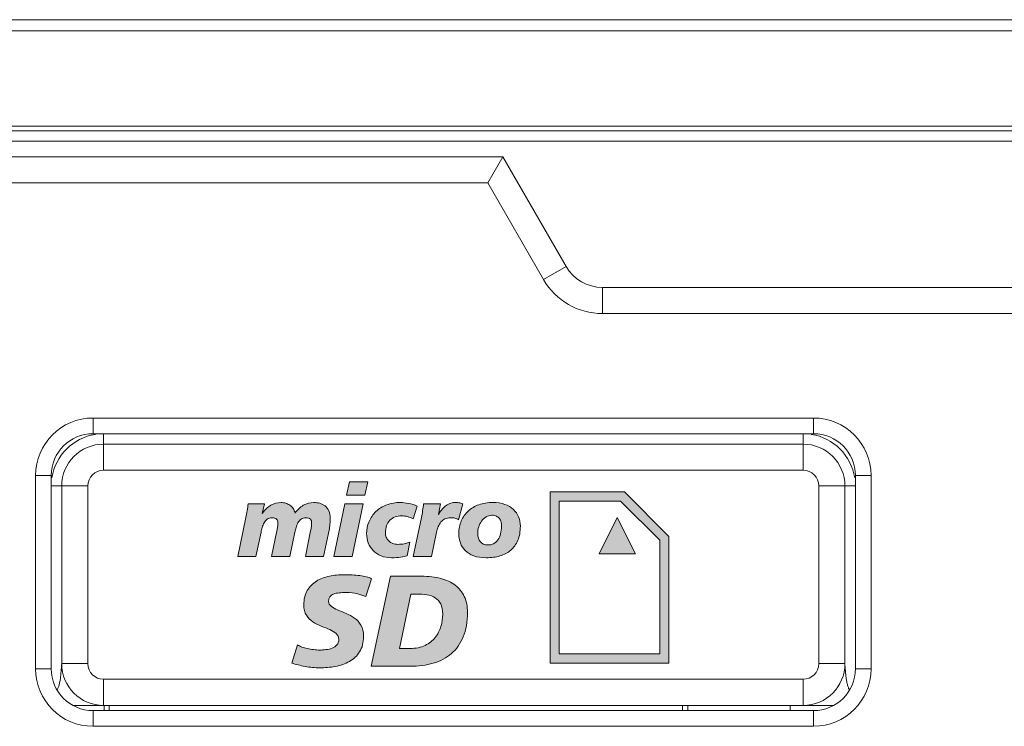
# Model space of a CAD drawing. Units: millimetres. Extents: x -2155 to -1382, y -454 to 66.
# Drawn here: x -1813 to -1794, y -260 to -247 of the extents above; entities that cross this region are included whole.
import ezdxf

# ---------------------------------------------------------------- set-up
doc = ezdxf.new("R2010")
doc.units = ezdxf.units.MM
doc.header["$MEASUREMENT"] = 0
doc.layers.add('cad', color=7, linetype='Continuous')
doc.layers.add('print', color=7, linetype='Continuous')

# ---------------------------------------------------------------- blocks, each defined once
blk = doc.blocks.new('block 11')
at = {"layer": 'cad', "color": 7, "lineweight": 9, "true_color": 0xffffff}
for points in [[(-1813.63, -246.712), (-1768.26, -246.712)], [(-1813.63, -246.924), (-1768.26, -246.924)], [(-1768.26, -248.749), (-1813.63, -248.749)], [(-1768.26, -248.836), (-1813.63, -248.836)], [(-1813.63, -249.036), (-1768.26, -249.036)], [(-1803.445, -249.336), (-1813.29, -249.336)], [(-1803.734, -249.836), (-1803.445, -249.336)], [(-1802.233, -251.436), (-1803.445, -249.336)], [(-1803.734, -249.836), (-1813.29, -249.836)], [(-1802.666, -251.686), (-1803.734, -249.836)], [(-1802.666, -251.686), (-1802.233, -251.436)], [(-1780.35, -251.836), (-1801.54, -251.836)], [(-1801.54, -252.336), (-1801.54, -251.836)], [(-1780.35, -252.336), (-1801.54, -252.336)], [(-1811.295, -254.336), (-1797.495, -254.336)], [(-1811.295, -254.336), (-1811.295, -254.636)], [(-1797.495, -254.336), (-1797.495, -254.636)], [(-1811.295, -254.636), (-1797.495, -254.636)], [(-1811.095, -255.336), (-1811.095, -254.636)], [(-1797.695, -255.336), (-1797.695, -254.636)], [(-1797.695, -254.836), (-1811.095, -254.836)], [(-1812.395, -255.436), (-1812.095, -255.436)], [(-1812.395, -259.136), (-1812.395, -255.436)], [(-1812.095, -259.136), (-1812.095, -255.436)], [(-1797.695, -255.336), (-1811.095, -255.336)], [(-1796.395, -255.436), (-1796.695, -255.436)], [(-1796.695, -255.436), (-1796.695, -259.136)], [(-1796.395, -255.436), (-1796.395, -259.136)], [(-1811.395, -255.636), (-1812.095, -255.636)], [(-1811.895, -255.636), (-1811.895, -259.036)], [(-1811.395, -255.636), (-1811.395, -259.036)], [(-1797.395, -255.636), (-1796.695, -255.636)], [(-1797.395, -259.036), (-1797.395, -255.636)], [(-1796.895, -259.036), (-1796.895, -255.636)], [(-1811.895, -259.036), (-1811.896, -259.06), (-1811.899, -259.088), (-1811.901, -259.114), (-1811.904, -259.147), (-1811.907, -259.182), (-1811.91, -259.217), (-1811.913, -259.252), (-1811.917, -259.287), (-1811.921, -259.322), (-1811.926, -259.355), (-1811.931, -259.385)], [(-1811.395, -259.036), (-1811.895, -259.036)], [(-1797.395, -259.036), (-1796.895, -259.036)], [(-1796.859, -259.385), (-1796.864, -259.356), (-1796.869, -259.322), (-1796.873, -259.296), (-1796.875, -259.281), (-1796.879, -259.246), (-1796.883, -259.211), (-1796.886, -259.177), (-1796.889, -259.142), (-1796.892, -259.107), (-1796.894, -259.071), (-1796.895, -259.036)], [(-1812.395, -259.136), (-1812.095, -259.136)], [(-1796.395, -259.136), (-1796.695, -259.136)], [(-1811.931, -259.385), (-1811.935, -259.402), (-1811.938, -259.418), (-1811.942, -259.434), (-1811.946, -259.45), (-1811.951, -259.466), (-1811.956, -259.482), (-1811.962, -259.497), (-1811.968, -259.512), (-1811.974, -259.527), (-1811.982, -259.542)], [(-1811.095, -259.336), (-1797.695, -259.336)], [(-1811.095, -259.336), (-1811.095, -259.836)], [(-1797.695, -259.336), (-1797.695, -259.836)], [(-1796.809, -259.542), (-1796.816, -259.527), (-1796.823, -259.512), (-1796.829, -259.497), (-1796.834, -259.482), (-1796.839, -259.466), (-1796.844, -259.45), (-1796.848, -259.434), (-1796.852, -259.418), (-1796.856, -259.402), (-1796.859, -259.385)], [(-1811.679, -259.836), (-1811.103, -259.836)], [(-1811.679, -259.836), (-1811.528, -259.836)], [(-1811.331, -259.836), (-1811.296, -259.836)], [(-1811.132, -259.836), (-1811.119, -259.836)], [(-1811.095, -259.836), (-1797.695, -259.836)], [(-1811.085, -259.836), (-1811.085, -259.936)], [(-1810.985, -259.936), (-1810.985, -259.836)], [(-1800.005, -259.836), (-1800.005, -259.936)], [(-1799.905, -259.936), (-1799.905, -259.836)], [(-1797.945, -259.836), (-1797.945, -259.936)], [(-1797.686, -259.836), (-1797.111, -259.836)], [(-1797.495, -259.936), (-1811.295, -259.936)], [(-1811.295, -260.236), (-1811.295, -259.936)], [(-1797.495, -260.236), (-1797.495, -259.936)], [(-1797.495, -260.236), (-1811.295, -260.236)]]:
    blk.add_lwpolyline(points, dxfattribs=at)
for points in [[(-1802.233, -251.436), (-1802.09, -251.684), (-1801.826, -251.836), (-1801.54, -251.836)], [(-1802.666, -251.686), (-1802.434, -252.089), (-1802.004, -252.336), (-1801.54, -252.336)], [(-1811.295, -254.336), (-1811.903, -254.336), (-1812.395, -254.829), (-1812.395, -255.436)], [(-1796.395, -255.436), (-1796.395, -254.829), (-1796.888, -254.336), (-1797.495, -254.336)], [(-1811.295, -254.636), (-1811.737, -254.636), (-1812.095, -254.995), (-1812.095, -255.436)], [(-1811.251, -254.649), (-1811.679, -254.716), (-1812.015, -255.052), (-1812.083, -255.48)], [(-1796.707, -255.481), (-1796.775, -255.052), (-1797.111, -254.716), (-1797.539, -254.649)], [(-1796.695, -255.436), (-1796.695, -254.995), (-1797.053, -254.636), (-1797.495, -254.636)], [(-1811.095, -254.836), (-1811.537, -254.836), (-1811.895, -255.195), (-1811.895, -255.636)], [(-1796.895, -255.636), (-1796.895, -255.195), (-1797.253, -254.836), (-1797.695, -254.836)], [(-1811.095, -255.336), (-1811.261, -255.336), (-1811.395, -255.471), (-1811.395, -255.636)], [(-1797.395, -255.636), (-1797.395, -255.471), (-1797.529, -255.336), (-1797.695, -255.336)], [(-1811.895, -259.036), (-1811.895, -259.478), (-1811.537, -259.836), (-1811.095, -259.836)], [(-1811.395, -259.036), (-1811.395, -259.202), (-1811.261, -259.336), (-1811.095, -259.336)], [(-1797.695, -259.836), (-1797.253, -259.836), (-1796.895, -259.478), (-1796.895, -259.036)], [(-1797.695, -259.336), (-1797.529, -259.336), (-1797.395, -259.202), (-1797.395, -259.036)], [(-1812.395, -259.136), (-1812.395, -259.744), (-1811.903, -260.236), (-1811.295, -260.236)], [(-1812.095, -259.136), (-1812.095, -259.578), (-1811.737, -259.936), (-1811.295, -259.936)], [(-1797.495, -260.236), (-1796.888, -260.236), (-1796.395, -259.744), (-1796.395, -259.136)], [(-1797.495, -259.936), (-1797.053, -259.936), (-1796.695, -259.578), (-1796.695, -259.136)]]:
    blk.add_open_spline(points, degree=3, dxfattribs=at)
blk = doc.blocks.new('block 13')
at = {"layer": 'print', "true_color": 0x221714}
h = blk.add_hatch(color=250, dxfattribs=at)
h.dxf.hatch_style = 2
h.paths.add_polyline_path([(-1806.033, -255.555), (-1806.386, -255.555), (-1806.44, -255.811), (-1806.087, -255.811)])
h = blk.add_hatch(color=250, dxfattribs=at)
h.dxf.hatch_style = 2
h.paths.add_polyline_path([(-1802.543, -255.75), (-1802.543, -259.026), (-1800.266, -259.026), (-1800.266, -256.601), (-1801.118, -255.75)])
h.paths.add_polyline_path([(-1800.442, -258.85), (-1802.366, -258.85), (-1802.366, -255.926), (-1801.191, -255.926), (-1800.442, -256.674)])
h = blk.add_hatch(color=250, dxfattribs=at)
h.dxf.hatch_style = 2
edge = h.paths.add_edge_path()
edge.add_spline(control_points=[(-1807.407, -256.432), (-1807.397, -256.4), (-1807.385, -256.37), (-1807.37, -256.342), (-1807.354, -256.314), (-1807.334, -256.291), (-1807.311, -256.272), (-1807.286, -256.253), (-1807.256, -256.244), (-1807.22, -256.244), (-1807.179, -256.244), (-1807.15, -256.253), (-1807.133, -256.271), (-1807.116, -256.289), (-1807.108, -256.315), (-1807.108, -256.349), (-1807.108, -256.369), (-1807.109, -256.393), (-1807.112, -256.419), (-1807.116, -256.444), (-1807.121, -256.47), (-1807.127, -256.496), (-1807.127, -256.496), (-1807.228, -256.987), (-1807.228, -256.987), (-1807.228, -256.987), (-1806.879, -256.987), (-1806.879, -256.987), (-1806.879, -256.987), (-1806.774, -256.481), (-1806.774, -256.481), (-1806.766, -256.444), (-1806.76, -256.406), (-1806.757, -256.365), (-1806.753, -256.325), (-1806.751, -256.287), (-1806.751, -256.254), (-1806.751, -256.198), (-1806.76, -256.151), (-1806.778, -256.112), (-1806.796, -256.073), (-1806.82, -256.042), (-1806.85, -256.019), (-1806.88, -255.996), (-1806.913, -255.979), (-1806.951, -255.968), (-1806.988, -255.958), (-1807.026, -255.953), (-1807.065, -255.953), (-1807.139, -255.953), (-1807.207, -255.971), (-1807.269, -256.007), (-1807.331, -256.043), (-1807.383, -256.094), (-1807.426, -256.158), (-1807.433, -256.124), (-1807.444, -256.093), (-1807.462, -256.068), (-1807.479, -256.043), (-1807.5, -256.022), (-1807.525, -256.004), (-1807.549, -255.987), (-1807.576, -255.974), (-1807.604, -255.966), (-1807.633, -255.957), (-1807.662, -255.953), (-1807.692, -255.953), (-1807.763, -255.953), (-1807.829, -255.971), (-1807.892, -256.007), (-1807.954, -256.043), (-1808.006, -256.094), (-1808.049, -256.158), (-1808.049, -256.158), (-1808.053, -256.161), (-1808.053, -256.161), (-1808.053, -256.161), (-1808.014, -255.976), (-1808.014, -255.976), (-1808.014, -255.976), (-1808.324, -255.976), (-1808.324, -255.976), (-1808.33, -256.021), (-1808.335, -256.066), (-1808.343, -256.109), (-1808.35, -256.152), (-1808.358, -256.196), (-1808.367, -256.24), (-1808.367, -256.24), (-1808.524, -256.987), (-1808.524, -256.987), (-1808.524, -256.987), (-1808.175, -256.987), (-1808.175, -256.987), (-1808.175, -256.987), (-1808.076, -256.521), (-1808.076, -256.521), (-1808.071, -256.494), (-1808.064, -256.464), (-1808.055, -256.432), (-1808.045, -256.4), (-1808.033, -256.37), (-1808.018, -256.342), (-1808.002, -256.314), (-1807.982, -256.291), (-1807.959, -256.272), (-1807.934, -256.253), (-1807.905, -256.244), (-1807.868, -256.244), (-1807.827, -256.244), (-1807.798, -256.253), (-1807.781, -256.271), (-1807.764, -256.289), (-1807.756, -256.315), (-1807.756, -256.349), (-1807.756, -256.369), (-1807.757, -256.393), (-1807.76, -256.419), (-1807.764, -256.444), (-1807.769, -256.47), (-1807.775, -256.496), (-1807.775, -256.496), (-1807.876, -256.987), (-1807.876, -256.987), (-1807.876, -256.987), (-1807.527, -256.987), (-1807.527, -256.987), (-1807.527, -256.987), (-1807.428, -256.521), (-1807.428, -256.521), (-1807.423, -256.494), (-1807.416, -256.464), (-1807.407, -256.432)], knot_values=[0, 0, 0, 0, 1, 1, 1, 2, 2, 2, 3, 3, 3, 4, 4, 4, 5, 5, 5, 6, 6, 6, 7, 7, 7, 8, 8, 8, 9, 9, 9, 10, 10, 10, 11, 11, 11, 12, 12, 12, 13, 13, 13, 14, 14, 14, 15, 15, 15, 16, 16, 16, 17, 17, 17, 18, 18, 18, 19, 19, 19, 20, 20, 20, 21, 21, 21, 22, 22, 22, 23, 23, 23, 24, 24, 24, 25, 25, 25, 26, 26, 26, 27, 27, 27, 28, 28, 28, 29, 29, 29, 30, 30, 30, 31, 31, 31, 32, 32, 32, 33, 33, 33, 34, 34, 34, 35, 35, 35, 36, 36, 36, 37, 37, 37, 38, 38, 38, 39, 39, 39, 40, 40, 40, 41, 41, 41, 42, 42, 42, 43, 43, 43, 44, 44, 44, 44], degree=3, periodic=1)
h = blk.add_hatch(color=250, dxfattribs=at)
h.dxf.hatch_style = 2
h.paths.add_polyline_path([(-1806.122, -255.976), (-1806.475, -255.976), (-1806.685, -256.987), (-1806.332, -256.987)])
h = blk.add_hatch(color=250, dxfattribs=at)
h.dxf.hatch_style = 2
edge = h.paths.add_edge_path()
edge.add_spline(control_points=[(-1806.023, -256.728), (-1806.001, -256.784), (-1805.969, -256.833), (-1805.928, -256.874), (-1805.887, -256.916), (-1805.836, -256.949), (-1805.778, -256.974), (-1805.719, -256.998), (-1805.652, -257.01), (-1805.579, -257.01), (-1805.51, -257.01), (-1805.452, -257.007), (-1805.404, -257), (-1805.357, -256.993), (-1805.315, -256.983), (-1805.28, -256.972), (-1805.28, -256.972), (-1805.23, -256.71), (-1805.23, -256.71), (-1805.267, -256.725), (-1805.303, -256.737), (-1805.337, -256.743), (-1805.372, -256.751), (-1805.411, -256.754), (-1805.455, -256.754), (-1805.492, -256.754), (-1805.525, -256.748), (-1805.555, -256.737), (-1805.584, -256.725), (-1805.609, -256.709), (-1805.63, -256.689), (-1805.652, -256.669), (-1805.668, -256.646), (-1805.679, -256.619), (-1805.69, -256.593), (-1805.695, -256.565), (-1805.695, -256.535), (-1805.695, -256.43), (-1805.667, -256.35), (-1805.609, -256.294), (-1805.552, -256.237), (-1805.477, -256.209), (-1805.387, -256.209), (-1805.348, -256.209), (-1805.31, -256.214), (-1805.272, -256.224), (-1805.235, -256.233), (-1805.198, -256.247), (-1805.162, -256.263), (-1805.162, -256.263), (-1805.086, -256.021), (-1805.086, -256.021), (-1805.138, -255.999), (-1805.193, -255.982), (-1805.252, -255.97), (-1805.311, -255.959), (-1805.362, -255.953), (-1805.404, -255.953), (-1805.501, -255.953), (-1805.59, -255.968), (-1805.67, -255.999), (-1805.75, -256.03), (-1805.819, -256.073), (-1805.876, -256.126), (-1805.933, -256.18), (-1805.977, -256.243), (-1806.009, -256.316), (-1806.04, -256.388), (-1806.056, -256.466), (-1806.056, -256.548), (-1806.056, -256.612), (-1806.045, -256.672), (-1806.023, -256.728)], knot_values=[0, 0, 0, 0, 1, 1, 1, 2, 2, 2, 3, 3, 3, 4, 4, 4, 5, 5, 5, 6, 6, 6, 7, 7, 7, 8, 8, 8, 9, 9, 9, 10, 10, 10, 11, 11, 11, 12, 12, 12, 13, 13, 13, 14, 14, 14, 15, 15, 15, 16, 16, 16, 17, 17, 17, 18, 18, 18, 19, 19, 19, 20, 20, 20, 21, 21, 21, 22, 22, 22, 23, 23, 23, 24, 24, 24, 24], degree=3, periodic=1)
h = blk.add_hatch(color=250, dxfattribs=at)
h.dxf.hatch_style = 2
edge = h.paths.add_edge_path()
edge.add_spline(control_points=[(-1804.815, -256.987), (-1804.815, -256.987), (-1804.716, -256.521), (-1804.716, -256.521), (-1804.709, -256.484), (-1804.699, -256.448), (-1804.684, -256.415), (-1804.67, -256.381), (-1804.653, -256.352), (-1804.631, -256.326), (-1804.61, -256.301), (-1804.584, -256.281), (-1804.556, -256.266), (-1804.526, -256.252), (-1804.493, -256.244), (-1804.456, -256.244), (-1804.422, -256.244), (-1804.392, -256.247), (-1804.366, -256.252), (-1804.341, -256.257), (-1804.316, -256.268), (-1804.294, -256.287), (-1804.294, -256.287), (-1804.215, -255.978), (-1804.215, -255.978), (-1804.238, -255.968), (-1804.263, -255.961), (-1804.289, -255.958), (-1804.315, -255.955), (-1804.339, -255.953), (-1804.363, -255.953), (-1804.399, -255.953), (-1804.433, -255.959), (-1804.464, -255.972), (-1804.496, -255.985), (-1804.525, -256.002), (-1804.552, -256.024), (-1804.578, -256.045), (-1804.602, -256.07), (-1804.622, -256.098), (-1804.643, -256.125), (-1804.661, -256.154), (-1804.675, -256.184), (-1804.675, -256.184), (-1804.679, -256.184), (-1804.679, -256.184), (-1804.679, -256.184), (-1804.64, -255.976), (-1804.64, -255.976), (-1804.64, -255.976), (-1804.964, -255.976), (-1804.964, -255.976), (-1804.969, -256.021), (-1804.975, -256.066), (-1804.982, -256.109), (-1804.99, -256.152), (-1804.998, -256.196), (-1805.006, -256.24), (-1805.006, -256.24), (-1805.164, -256.987), (-1805.164, -256.987), (-1805.164, -256.987), (-1804.815, -256.987), (-1804.815, -256.987)], knot_values=[0, 0, 0, 0, 1, 1, 1, 2, 2, 2, 3, 3, 3, 4, 4, 4, 5, 5, 5, 6, 6, 6, 7, 7, 7, 8, 8, 8, 9, 9, 9, 10, 10, 10, 11, 11, 11, 12, 12, 12, 13, 13, 13, 14, 14, 14, 15, 15, 15, 16, 16, 16, 17, 17, 17, 18, 18, 18, 19, 19, 19, 20, 20, 20, 21, 21, 21, 21], degree=3, periodic=1)
h = blk.add_hatch(color=250, dxfattribs=at)
h.dxf.hatch_style = 2
edge = h.paths.add_edge_path()
edge.add_spline(control_points=[(-1803.245, -256.084), (-1803.288, -256.043), (-1803.344, -256.011), (-1803.409, -255.988), (-1803.475, -255.965), (-1803.551, -255.953), (-1803.636, -255.953), (-1803.736, -255.953), (-1803.826, -255.967), (-1803.906, -255.996), (-1803.986, -256.024), (-1804.055, -256.064), (-1804.111, -256.117), (-1804.167, -256.169), (-1804.211, -256.232), (-1804.242, -256.305), (-1804.273, -256.378), (-1804.289, -256.459), (-1804.289, -256.548), (-1804.289, -256.612), (-1804.279, -256.672), (-1804.259, -256.728), (-1804.24, -256.784), (-1804.209, -256.833), (-1804.166, -256.874), (-1804.124, -256.916), (-1804.069, -256.949), (-1804.002, -256.974), (-1803.936, -256.998), (-1803.856, -257.01), (-1803.763, -257.01), (-1803.668, -257.01), (-1803.581, -256.999), (-1803.502, -256.975), (-1803.422, -256.952), (-1803.353, -256.916), (-1803.295, -256.866), (-1803.237, -256.816), (-1803.192, -256.753), (-1803.159, -256.677), (-1803.127, -256.6), (-1803.111, -256.51), (-1803.111, -256.405), (-1803.111, -256.341), (-1803.122, -256.283), (-1803.145, -256.227), (-1803.167, -256.173), (-1803.201, -256.125), (-1803.245, -256.084)], knot_values=[0, 0, 0, 0, 1, 1, 1, 2, 2, 2, 3, 3, 3, 4, 4, 4, 5, 5, 5, 6, 6, 6, 7, 7, 7, 8, 8, 8, 9, 9, 9, 10, 10, 10, 11, 11, 11, 12, 12, 12, 13, 13, 13, 14, 14, 14, 15, 15, 15, 16, 16, 16, 16], degree=3, periodic=1)
edge = h.paths.add_edge_path()
edge.add_spline(control_points=[(-1803.543, -256.67), (-1803.591, -256.734), (-1803.656, -256.766), (-1803.737, -256.766), (-1803.797, -256.767), (-1803.843, -256.747), (-1803.877, -256.706), (-1803.911, -256.664), (-1803.927, -256.609), (-1803.927, -256.541), (-1803.927, -256.501), (-1803.921, -256.46), (-1803.908, -256.42), (-1803.895, -256.379), (-1803.877, -256.342), (-1803.854, -256.309), (-1803.831, -256.276), (-1803.802, -256.249), (-1803.768, -256.228), (-1803.735, -256.208), (-1803.697, -256.197), (-1803.654, -256.197), (-1803.621, -256.197), (-1803.592, -256.203), (-1803.569, -256.215), (-1803.545, -256.226), (-1803.526, -256.242), (-1803.512, -256.26), (-1803.498, -256.279), (-1803.488, -256.301), (-1803.481, -256.325), (-1803.475, -256.35), (-1803.472, -256.375), (-1803.472, -256.401), (-1803.472, -256.516), (-1803.495, -256.606), (-1803.543, -256.67)], knot_values=[0, 0, 0, 0, 1, 1, 1, 2, 2, 2, 3, 3, 3, 4, 4, 4, 5, 5, 5, 6, 6, 6, 7, 7, 7, 8, 8, 8, 9, 9, 9, 10, 10, 10, 11, 11, 11, 12, 12, 12, 12], degree=3, periodic=1)
h = blk.add_hatch(color=250, dxfattribs=at)
h.dxf.hatch_style = 2
h.paths.add_polyline_path([(-1801.604, -256.938), (-1800.904, -256.938), (-1801.254, -256.238)])
h = blk.add_hatch(color=250, dxfattribs=at)
h.dxf.hatch_style = 2
edge = h.paths.add_edge_path()
edge.add_spline(control_points=[(-1806.687, -257.706), (-1806.657, -257.694), (-1806.622, -257.686), (-1806.582, -257.682), (-1806.542, -257.677), (-1806.499, -257.675), (-1806.452, -257.675), (-1806.367, -257.675), (-1806.293, -257.683), (-1806.231, -257.699), (-1806.17, -257.714), (-1806.116, -257.733), (-1806.072, -257.754), (-1806.072, -257.754), (-1805.961, -257.411), (-1805.961, -257.411), (-1806.019, -257.383), (-1806.094, -257.363), (-1806.188, -257.352), (-1806.282, -257.341), (-1806.382, -257.335), (-1806.489, -257.335), (-1806.583, -257.335), (-1806.676, -257.344), (-1806.768, -257.363), (-1806.861, -257.382), (-1806.943, -257.414), (-1807.015, -257.458), (-1807.088, -257.502), (-1807.146, -257.562), (-1807.191, -257.636), (-1807.235, -257.71), (-1807.258, -257.802), (-1807.258, -257.912), (-1807.258, -257.993), (-1807.241, -258.059), (-1807.208, -258.111), (-1807.175, -258.163), (-1807.134, -258.206), (-1807.085, -258.238), (-1807.035, -258.271), (-1806.981, -258.299), (-1806.923, -258.321), (-1806.864, -258.343), (-1806.81, -258.365), (-1806.761, -258.386), (-1806.712, -258.408), (-1806.67, -258.433), (-1806.638, -258.461), (-1806.605, -258.489), (-1806.588, -258.526), (-1806.588, -258.572), (-1806.588, -258.616), (-1806.601, -258.652), (-1806.625, -258.679), (-1806.65, -258.706), (-1806.681, -258.727), (-1806.718, -258.741), (-1806.755, -258.755), (-1806.795, -258.764), (-1806.838, -258.769), (-1806.88, -258.774), (-1806.92, -258.777), (-1806.956, -258.777), (-1806.994, -258.777), (-1807.033, -258.774), (-1807.074, -258.769), (-1807.114, -258.764), (-1807.153, -258.758), (-1807.191, -258.75), (-1807.229, -258.741), (-1807.264, -258.731), (-1807.297, -258.719), (-1807.33, -258.706), (-1807.358, -258.693), (-1807.381, -258.678), (-1807.381, -258.678), (-1807.489, -259.029), (-1807.489, -259.029), (-1807.414, -259.052), (-1807.328, -259.072), (-1807.233, -259.09), (-1807.137, -259.109), (-1807.045, -259.117), (-1806.956, -259.117), (-1806.856, -259.117), (-1806.756, -259.109), (-1806.656, -259.09), (-1806.556, -259.072), (-1806.467, -259.041), (-1806.386, -258.995), (-1806.305, -258.95), (-1806.239, -258.889), (-1806.19, -258.811), (-1806.139, -258.734), (-1806.114, -258.636), (-1806.114, -258.517), (-1806.114, -258.43), (-1806.131, -258.359), (-1806.163, -258.303), (-1806.196, -258.247), (-1806.237, -258.2), (-1806.287, -258.164), (-1806.336, -258.128), (-1806.39, -258.098), (-1806.449, -258.075), (-1806.507, -258.052), (-1806.561, -258.03), (-1806.611, -258.009), (-1806.66, -257.987), (-1806.701, -257.964), (-1806.734, -257.94), (-1806.767, -257.915), (-1806.783, -257.882), (-1806.783, -257.841), (-1806.783, -257.806), (-1806.775, -257.778), (-1806.757, -257.757), (-1806.74, -257.735), (-1806.717, -257.718), (-1806.687, -257.706)], knot_values=[0, 0, 0, 0, 1, 1, 1, 2, 2, 2, 3, 3, 3, 4, 4, 4, 5, 5, 5, 6, 6, 6, 7, 7, 7, 8, 8, 8, 9, 9, 9, 10, 10, 10, 11, 11, 11, 12, 12, 12, 13, 13, 13, 14, 14, 14, 15, 15, 15, 16, 16, 16, 17, 17, 17, 18, 18, 18, 19, 19, 19, 20, 20, 20, 21, 21, 21, 22, 22, 22, 23, 23, 23, 24, 24, 24, 25, 25, 25, 26, 26, 26, 27, 27, 27, 28, 28, 28, 29, 29, 29, 30, 30, 30, 31, 31, 31, 32, 32, 32, 33, 33, 33, 34, 34, 34, 35, 35, 35, 36, 36, 36, 37, 37, 37, 38, 38, 38, 39, 39, 39, 40, 40, 40, 40], degree=3, periodic=1)
h = blk.add_hatch(color=250, dxfattribs=at)
h.dxf.hatch_style = 2
edge = h.paths.add_edge_path()
edge.add_spline(control_points=[(-1804.358, -257.537), (-1804.434, -257.479), (-1804.526, -257.436), (-1804.635, -257.407), (-1804.743, -257.379), (-1804.866, -257.364), (-1805.003, -257.364), (-1805.003, -257.364), (-1805.6, -257.364), (-1805.6, -257.364), (-1805.6, -257.364), (-1805.966, -259.088), (-1805.966, -259.088), (-1805.966, -259.088), (-1805.222, -259.088), (-1805.222, -259.088), (-1805.061, -259.088), (-1804.913, -259.068), (-1804.778, -259.029), (-1804.643, -258.989), (-1804.527, -258.927), (-1804.43, -258.843), (-1804.333, -258.76), (-1804.257, -258.652), (-1804.204, -258.523), (-1804.15, -258.392), (-1804.124, -258.237), (-1804.124, -258.056), (-1804.124, -257.94), (-1804.144, -257.84), (-1804.184, -257.753), (-1804.224, -257.667), (-1804.282, -257.595), (-1804.358, -257.537)], knot_values=[0, 0, 0, 0, 1, 1, 1, 2, 2, 2, 3, 3, 3, 4, 4, 4, 5, 5, 5, 6, 6, 6, 7, 7, 7, 8, 8, 8, 9, 9, 9, 10, 10, 10, 11, 11, 11, 11], degree=3, periodic=1)
edge = h.paths.add_edge_path()
edge.add_spline(control_points=[(-1804.632, -258.326), (-1804.655, -258.404), (-1804.692, -258.475), (-1804.742, -258.537), (-1804.793, -258.6), (-1804.857, -258.65), (-1804.936, -258.689), (-1805.015, -258.728), (-1805.111, -258.747), (-1805.225, -258.747), (-1805.225, -258.747), (-1805.427, -258.747), (-1805.427, -258.747), (-1805.427, -258.747), (-1805.21, -257.705), (-1805.21, -257.705), (-1805.21, -257.705), (-1805.096, -257.705), (-1805.096, -257.705), (-1805.026, -257.705), (-1804.96, -257.71), (-1804.899, -257.72), (-1804.838, -257.73), (-1804.785, -257.749), (-1804.741, -257.778), (-1804.696, -257.807), (-1804.662, -257.846), (-1804.636, -257.895), (-1804.61, -257.944), (-1804.598, -258.009), (-1804.598, -258.088), (-1804.598, -258.168), (-1804.609, -258.248), (-1804.632, -258.326)], knot_values=[0, 0, 0, 0, 1, 1, 1, 2, 2, 2, 3, 3, 3, 4, 4, 4, 5, 5, 5, 6, 6, 6, 7, 7, 7, 8, 8, 8, 9, 9, 9, 10, 10, 10, 11, 11, 11, 11], degree=3, periodic=1)
at = {"layer": 'print', "lineweight": 0}
for points in [[(-1806.033, -255.555), (-1806.386, -255.555), (-1806.44, -255.811), (-1806.087, -255.811), (-1806.033, -255.555)], [(-1802.543, -255.75), (-1802.543, -259.026), (-1800.266, -259.026), (-1800.266, -256.601), (-1801.118, -255.75), (-1802.543, -255.75)], [(-1806.122, -255.976), (-1806.475, -255.976), (-1806.685, -256.987), (-1806.332, -256.987), (-1806.122, -255.976)], [(-1800.442, -258.85), (-1802.366, -258.85), (-1802.366, -255.926), (-1801.191, -255.926), (-1800.442, -256.674), (-1800.442, -258.85)], [(-1801.604, -256.938), (-1800.904, -256.938), (-1801.254, -256.238), (-1801.604, -256.938)]]:
    blk.add_lwpolyline(points, dxfattribs=at)
for points, knots in [([(-1807.407, -256.432), (-1807.397, -256.4), (-1807.385, -256.37), (-1807.37, -256.342), (-1807.354, -256.314), (-1807.334, -256.291), (-1807.311, -256.272), (-1807.286, -256.253), (-1807.256, -256.244), (-1807.22, -256.244), (-1807.179, -256.244), (-1807.15, -256.253), (-1807.133, -256.271), (-1807.116, -256.289), (-1807.108, -256.315), (-1807.108, -256.349), (-1807.108, -256.369), (-1807.109, -256.393), (-1807.112, -256.419), (-1807.116, -256.444), (-1807.121, -256.47), (-1807.127, -256.496), (-1807.127, -256.496), (-1807.228, -256.987), (-1807.228, -256.987), (-1807.228, -256.987), (-1806.879, -256.987), (-1806.879, -256.987), (-1806.879, -256.987), (-1806.774, -256.481), (-1806.774, -256.481), (-1806.766, -256.444), (-1806.76, -256.406), (-1806.757, -256.365), (-1806.753, -256.325), (-1806.751, -256.287), (-1806.751, -256.254), (-1806.751, -256.198), (-1806.76, -256.151), (-1806.778, -256.112), (-1806.796, -256.073), (-1806.82, -256.042), (-1806.85, -256.019), (-1806.88, -255.996), (-1806.913, -255.979), (-1806.951, -255.968), (-1806.988, -255.958), (-1807.026, -255.953), (-1807.065, -255.953), (-1807.139, -255.953), (-1807.207, -255.971), (-1807.269, -256.007), (-1807.331, -256.043), (-1807.383, -256.094), (-1807.426, -256.158), (-1807.433, -256.124), (-1807.444, -256.093), (-1807.462, -256.068), (-1807.479, -256.043), (-1807.5, -256.022), (-1807.525, -256.004), (-1807.549, -255.987), (-1807.576, -255.974), (-1807.604, -255.966), (-1807.633, -255.957), (-1807.662, -255.953), (-1807.692, -255.953), (-1807.763, -255.953), (-1807.829, -255.971), (-1807.892, -256.007), (-1807.954, -256.043), (-1808.006, -256.094), (-1808.049, -256.158), (-1808.049, -256.158), (-1808.053, -256.161), (-1808.053, -256.161), (-1808.053, -256.161), (-1808.014, -255.976), (-1808.014, -255.976), (-1808.014, -255.976), (-1808.324, -255.976), (-1808.324, -255.976), (-1808.33, -256.021), (-1808.335, -256.066), (-1808.343, -256.109), (-1808.35, -256.152), (-1808.358, -256.196), (-1808.367, -256.24), (-1808.367, -256.24), (-1808.524, -256.987), (-1808.524, -256.987), (-1808.524, -256.987), (-1808.175, -256.987), (-1808.175, -256.987), (-1808.175, -256.987), (-1808.076, -256.521), (-1808.076, -256.521), (-1808.071, -256.494), (-1808.064, -256.464), (-1808.055, -256.432), (-1808.045, -256.4), (-1808.033, -256.37), (-1808.018, -256.342), (-1808.002, -256.314), (-1807.982, -256.291), (-1807.959, -256.272), (-1807.934, -256.253), (-1807.905, -256.244), (-1807.868, -256.244), (-1807.827, -256.244), (-1807.798, -256.253), (-1807.781, -256.271), (-1807.764, -256.289), (-1807.756, -256.315), (-1807.756, -256.349), (-1807.756, -256.369), (-1807.757, -256.393), (-1807.76, -256.419), (-1807.764, -256.444), (-1807.769, -256.47), (-1807.775, -256.496), (-1807.775, -256.496), (-1807.876, -256.987), (-1807.876, -256.987), (-1807.876, -256.987), (-1807.527, -256.987), (-1807.527, -256.987), (-1807.527, -256.987), (-1807.428, -256.521), (-1807.428, -256.521), (-1807.423, -256.494), (-1807.416, -256.464), (-1807.407, -256.432)], [0, 0, 0, 0, 1, 1, 1, 2, 2, 2, 3, 3, 3, 4, 4, 4, 5, 5, 5, 6, 6, 6, 7, 7, 7, 8, 8, 8, 9, 9, 9, 10, 10, 10, 11, 11, 11, 12, 12, 12, 13, 13, 13, 14, 14, 14, 15, 15, 15, 16, 16, 16, 17, 17, 17, 18, 18, 18, 19, 19, 19, 20, 20, 20, 21, 21, 21, 22, 22, 22, 23, 23, 23, 24, 24, 24, 25, 25, 25, 26, 26, 26, 27, 27, 27, 28, 28, 28, 29, 29, 29, 30, 30, 30, 31, 31, 31, 32, 32, 32, 33, 33, 33, 34, 34, 34, 35, 35, 35, 36, 36, 36, 37, 37, 37, 38, 38, 38, 39, 39, 39, 40, 40, 40, 41, 41, 41, 42, 42, 42, 43, 43, 43, 44, 44, 44, 44]), ([(-1806.023, -256.728), (-1806.001, -256.784), (-1805.969, -256.833), (-1805.928, -256.874), (-1805.887, -256.916), (-1805.836, -256.949), (-1805.778, -256.974), (-1805.719, -256.998), (-1805.652, -257.01), (-1805.579, -257.01), (-1805.51, -257.01), (-1805.452, -257.007), (-1805.404, -257), (-1805.357, -256.993), (-1805.315, -256.983), (-1805.28, -256.972), (-1805.28, -256.972), (-1805.23, -256.71), (-1805.23, -256.71), (-1805.267, -256.725), (-1805.303, -256.737), (-1805.337, -256.743), (-1805.372, -256.751), (-1805.411, -256.754), (-1805.455, -256.754), (-1805.492, -256.754), (-1805.525, -256.748), (-1805.555, -256.737), (-1805.584, -256.725), (-1805.609, -256.709), (-1805.63, -256.689), (-1805.652, -256.669), (-1805.668, -256.646), (-1805.679, -256.619), (-1805.69, -256.593), (-1805.695, -256.565), (-1805.695, -256.535), (-1805.695, -256.43), (-1805.667, -256.35), (-1805.609, -256.294), (-1805.552, -256.237), (-1805.477, -256.209), (-1805.387, -256.209), (-1805.348, -256.209), (-1805.31, -256.214), (-1805.272, -256.224), (-1805.235, -256.233), (-1805.198, -256.247), (-1805.162, -256.263), (-1805.162, -256.263), (-1805.086, -256.021), (-1805.086, -256.021), (-1805.138, -255.999), (-1805.193, -255.982), (-1805.252, -255.97), (-1805.311, -255.959), (-1805.362, -255.953), (-1805.404, -255.953), (-1805.501, -255.953), (-1805.59, -255.968), (-1805.67, -255.999), (-1805.75, -256.03), (-1805.819, -256.073), (-1805.876, -256.126), (-1805.933, -256.18), (-1805.977, -256.243), (-1806.009, -256.316), (-1806.04, -256.388), (-1806.056, -256.466), (-1806.056, -256.548), (-1806.056, -256.612), (-1806.045, -256.672), (-1806.023, -256.728)], [0, 0, 0, 0, 1, 1, 1, 2, 2, 2, 3, 3, 3, 4, 4, 4, 5, 5, 5, 6, 6, 6, 7, 7, 7, 8, 8, 8, 9, 9, 9, 10, 10, 10, 11, 11, 11, 12, 12, 12, 13, 13, 13, 14, 14, 14, 15, 15, 15, 16, 16, 16, 17, 17, 17, 18, 18, 18, 19, 19, 19, 20, 20, 20, 21, 21, 21, 22, 22, 22, 23, 23, 23, 24, 24, 24, 24]), ([(-1804.815, -256.987), (-1804.815, -256.987), (-1804.716, -256.521), (-1804.716, -256.521), (-1804.709, -256.484), (-1804.699, -256.448), (-1804.684, -256.415), (-1804.67, -256.381), (-1804.653, -256.352), (-1804.631, -256.326), (-1804.61, -256.301), (-1804.584, -256.281), (-1804.556, -256.266), (-1804.526, -256.252), (-1804.493, -256.244), (-1804.456, -256.244), (-1804.422, -256.244), (-1804.392, -256.247), (-1804.366, -256.252), (-1804.341, -256.257), (-1804.316, -256.268), (-1804.294, -256.287), (-1804.294, -256.287), (-1804.215, -255.978), (-1804.215, -255.978), (-1804.238, -255.968), (-1804.263, -255.961), (-1804.289, -255.958), (-1804.315, -255.955), (-1804.339, -255.953), (-1804.363, -255.953), (-1804.399, -255.953), (-1804.433, -255.959), (-1804.464, -255.972), (-1804.496, -255.985), (-1804.525, -256.002), (-1804.552, -256.024), (-1804.578, -256.045), (-1804.602, -256.07), (-1804.622, -256.098), (-1804.643, -256.125), (-1804.661, -256.154), (-1804.675, -256.184), (-1804.675, -256.184), (-1804.679, -256.184), (-1804.679, -256.184), (-1804.679, -256.184), (-1804.64, -255.976), (-1804.64, -255.976), (-1804.64, -255.976), (-1804.964, -255.976), (-1804.964, -255.976), (-1804.969, -256.021), (-1804.975, -256.066), (-1804.982, -256.109), (-1804.99, -256.152), (-1804.998, -256.196), (-1805.006, -256.24), (-1805.006, -256.24), (-1805.164, -256.987), (-1805.164, -256.987), (-1805.164, -256.987), (-1804.815, -256.987), (-1804.815, -256.987)], [0, 0, 0, 0, 1, 1, 1, 2, 2, 2, 3, 3, 3, 4, 4, 4, 5, 5, 5, 6, 6, 6, 7, 7, 7, 8, 8, 8, 9, 9, 9, 10, 10, 10, 11, 11, 11, 12, 12, 12, 13, 13, 13, 14, 14, 14, 15, 15, 15, 16, 16, 16, 17, 17, 17, 18, 18, 18, 19, 19, 19, 20, 20, 20, 21, 21, 21, 21]), ([(-1803.245, -256.084), (-1803.288, -256.043), (-1803.344, -256.011), (-1803.409, -255.988), (-1803.475, -255.965), (-1803.551, -255.953), (-1803.636, -255.953), (-1803.736, -255.953), (-1803.826, -255.967), (-1803.906, -255.996), (-1803.986, -256.024), (-1804.055, -256.064), (-1804.111, -256.117), (-1804.167, -256.169), (-1804.211, -256.232), (-1804.242, -256.305), (-1804.273, -256.378), (-1804.289, -256.459), (-1804.289, -256.548), (-1804.289, -256.612), (-1804.279, -256.672), (-1804.259, -256.728), (-1804.24, -256.784), (-1804.209, -256.833), (-1804.166, -256.874), (-1804.124, -256.916), (-1804.069, -256.949), (-1804.002, -256.974), (-1803.936, -256.998), (-1803.856, -257.01), (-1803.763, -257.01), (-1803.668, -257.01), (-1803.581, -256.999), (-1803.502, -256.975), (-1803.422, -256.952), (-1803.353, -256.916), (-1803.295, -256.866), (-1803.237, -256.816), (-1803.192, -256.753), (-1803.159, -256.677), (-1803.127, -256.6), (-1803.111, -256.51), (-1803.111, -256.405), (-1803.111, -256.341), (-1803.122, -256.283), (-1803.145, -256.227), (-1803.167, -256.173), (-1803.201, -256.125), (-1803.245, -256.084)], [0, 0, 0, 0, 1, 1, 1, 2, 2, 2, 3, 3, 3, 4, 4, 4, 5, 5, 5, 6, 6, 6, 7, 7, 7, 8, 8, 8, 9, 9, 9, 10, 10, 10, 11, 11, 11, 12, 12, 12, 13, 13, 13, 14, 14, 14, 15, 15, 15, 16, 16, 16, 16]), ([(-1803.543, -256.67), (-1803.591, -256.734), (-1803.656, -256.766), (-1803.737, -256.766), (-1803.797, -256.767), (-1803.843, -256.747), (-1803.877, -256.706), (-1803.911, -256.664), (-1803.927, -256.609), (-1803.927, -256.541), (-1803.927, -256.501), (-1803.921, -256.46), (-1803.908, -256.42), (-1803.895, -256.379), (-1803.877, -256.342), (-1803.854, -256.309), (-1803.831, -256.276), (-1803.802, -256.249), (-1803.768, -256.228), (-1803.735, -256.208), (-1803.697, -256.197), (-1803.654, -256.197), (-1803.621, -256.197), (-1803.592, -256.203), (-1803.569, -256.215), (-1803.545, -256.226), (-1803.526, -256.242), (-1803.512, -256.26), (-1803.498, -256.279), (-1803.488, -256.301), (-1803.481, -256.325), (-1803.475, -256.35), (-1803.472, -256.375), (-1803.472, -256.401), (-1803.472, -256.516), (-1803.495, -256.606), (-1803.543, -256.67)], [0, 0, 0, 0, 1, 1, 1, 2, 2, 2, 3, 3, 3, 4, 4, 4, 5, 5, 5, 6, 6, 6, 7, 7, 7, 8, 8, 8, 9, 9, 9, 10, 10, 10, 11, 11, 11, 12, 12, 12, 12]), ([(-1806.687, -257.706), (-1806.657, -257.694), (-1806.622, -257.686), (-1806.582, -257.682), (-1806.542, -257.677), (-1806.499, -257.675), (-1806.452, -257.675), (-1806.367, -257.675), (-1806.293, -257.683), (-1806.231, -257.699), (-1806.17, -257.714), (-1806.116, -257.733), (-1806.072, -257.754), (-1806.072, -257.754), (-1805.961, -257.411), (-1805.961, -257.411), (-1806.019, -257.383), (-1806.094, -257.363), (-1806.188, -257.352), (-1806.282, -257.341), (-1806.382, -257.335), (-1806.489, -257.335), (-1806.583, -257.335), (-1806.676, -257.344), (-1806.768, -257.363), (-1806.861, -257.382), (-1806.943, -257.414), (-1807.015, -257.458), (-1807.088, -257.502), (-1807.146, -257.562), (-1807.191, -257.636), (-1807.235, -257.71), (-1807.258, -257.802), (-1807.258, -257.912), (-1807.258, -257.993), (-1807.241, -258.059), (-1807.208, -258.111), (-1807.175, -258.163), (-1807.134, -258.206), (-1807.085, -258.238), (-1807.035, -258.271), (-1806.981, -258.299), (-1806.923, -258.321), (-1806.864, -258.343), (-1806.81, -258.365), (-1806.761, -258.386), (-1806.712, -258.408), (-1806.67, -258.433), (-1806.638, -258.461), (-1806.605, -258.489), (-1806.588, -258.526), (-1806.588, -258.572), (-1806.588, -258.616), (-1806.601, -258.652), (-1806.625, -258.679), (-1806.65, -258.706), (-1806.681, -258.727), (-1806.718, -258.741), (-1806.755, -258.755), (-1806.795, -258.764), (-1806.838, -258.769), (-1806.88, -258.774), (-1806.92, -258.777), (-1806.956, -258.777), (-1806.994, -258.777), (-1807.033, -258.774), (-1807.074, -258.769), (-1807.114, -258.764), (-1807.153, -258.758), (-1807.191, -258.75), (-1807.229, -258.741), (-1807.264, -258.731), (-1807.297, -258.719), (-1807.33, -258.706), (-1807.358, -258.693), (-1807.381, -258.678), (-1807.381, -258.678), (-1807.489, -259.029), (-1807.489, -259.029), (-1807.414, -259.052), (-1807.328, -259.072), (-1807.233, -259.09), (-1807.137, -259.109), (-1807.045, -259.117), (-1806.956, -259.117), (-1806.856, -259.117), (-1806.756, -259.109), (-1806.656, -259.09), (-1806.556, -259.072), (-1806.467, -259.041), (-1806.386, -258.995), (-1806.305, -258.95), (-1806.239, -258.889), (-1806.19, -258.811), (-1806.139, -258.734), (-1806.114, -258.636), (-1806.114, -258.517), (-1806.114, -258.43), (-1806.131, -258.359), (-1806.163, -258.303), (-1806.196, -258.247), (-1806.237, -258.2), (-1806.287, -258.164), (-1806.336, -258.128), (-1806.39, -258.098), (-1806.449, -258.075), (-1806.507, -258.052), (-1806.561, -258.03), (-1806.611, -258.009), (-1806.66, -257.987), (-1806.701, -257.964), (-1806.734, -257.94), (-1806.767, -257.915), (-1806.783, -257.882), (-1806.783, -257.841), (-1806.783, -257.806), (-1806.775, -257.778), (-1806.757, -257.757), (-1806.74, -257.735), (-1806.717, -257.718), (-1806.687, -257.706)], [0, 0, 0, 0, 1, 1, 1, 2, 2, 2, 3, 3, 3, 4, 4, 4, 5, 5, 5, 6, 6, 6, 7, 7, 7, 8, 8, 8, 9, 9, 9, 10, 10, 10, 11, 11, 11, 12, 12, 12, 13, 13, 13, 14, 14, 14, 15, 15, 15, 16, 16, 16, 17, 17, 17, 18, 18, 18, 19, 19, 19, 20, 20, 20, 21, 21, 21, 22, 22, 22, 23, 23, 23, 24, 24, 24, 25, 25, 25, 26, 26, 26, 27, 27, 27, 28, 28, 28, 29, 29, 29, 30, 30, 30, 31, 31, 31, 32, 32, 32, 33, 33, 33, 34, 34, 34, 35, 35, 35, 36, 36, 36, 37, 37, 37, 38, 38, 38, 39, 39, 39, 40, 40, 40, 40]), ([(-1804.358, -257.537), (-1804.434, -257.479), (-1804.526, -257.436), (-1804.635, -257.407), (-1804.743, -257.379), (-1804.866, -257.364), (-1805.003, -257.364), (-1805.003, -257.364), (-1805.6, -257.364), (-1805.6, -257.364), (-1805.6, -257.364), (-1805.966, -259.088), (-1805.966, -259.088), (-1805.966, -259.088), (-1805.222, -259.088), (-1805.222, -259.088), (-1805.061, -259.088), (-1804.913, -259.068), (-1804.778, -259.029), (-1804.643, -258.989), (-1804.527, -258.927), (-1804.43, -258.843), (-1804.333, -258.76), (-1804.257, -258.652), (-1804.204, -258.523), (-1804.15, -258.392), (-1804.124, -258.237), (-1804.124, -258.056), (-1804.124, -257.94), (-1804.144, -257.84), (-1804.184, -257.753), (-1804.224, -257.667), (-1804.282, -257.595), (-1804.358, -257.537)], [0, 0, 0, 0, 1, 1, 1, 2, 2, 2, 3, 3, 3, 4, 4, 4, 5, 5, 5, 6, 6, 6, 7, 7, 7, 8, 8, 8, 9, 9, 9, 10, 10, 10, 11, 11, 11, 11]), ([(-1804.632, -258.326), (-1804.655, -258.404), (-1804.692, -258.475), (-1804.742, -258.537), (-1804.793, -258.6), (-1804.857, -258.65), (-1804.936, -258.689), (-1805.015, -258.728), (-1805.111, -258.747), (-1805.225, -258.747), (-1805.225, -258.747), (-1805.427, -258.747), (-1805.427, -258.747), (-1805.427, -258.747), (-1805.21, -257.705), (-1805.21, -257.705), (-1805.21, -257.705), (-1805.096, -257.705), (-1805.096, -257.705), (-1805.026, -257.705), (-1804.96, -257.71), (-1804.899, -257.72), (-1804.838, -257.73), (-1804.785, -257.749), (-1804.741, -257.778), (-1804.696, -257.807), (-1804.662, -257.846), (-1804.636, -257.895), (-1804.61, -257.944), (-1804.598, -258.009), (-1804.598, -258.088), (-1804.598, -258.168), (-1804.609, -258.248), (-1804.632, -258.326)], [0, 0, 0, 0, 1, 1, 1, 2, 2, 2, 3, 3, 3, 4, 4, 4, 5, 5, 5, 6, 6, 6, 7, 7, 7, 8, 8, 8, 9, 9, 9, 10, 10, 10, 11, 11, 11, 11])]:
    blk.add_open_spline(points, degree=3, knots=knots, dxfattribs=at)
blk = doc.blocks.new('block 12')
at = {"layer": 'print'}
blk.add_blockref('block 13', (0, 0), dxfattribs=at)

msp = doc.modelspace()

# ---------------------------------------------------------------- block references
at = {"layer": 'cad'}
msp.add_blockref('block 11', (0, 0), dxfattribs=at)
at = {"layer": 'print'}
msp.add_blockref('block 12', (0, 0), dxfattribs=at)

doc.saveas('drawing.dxf')
